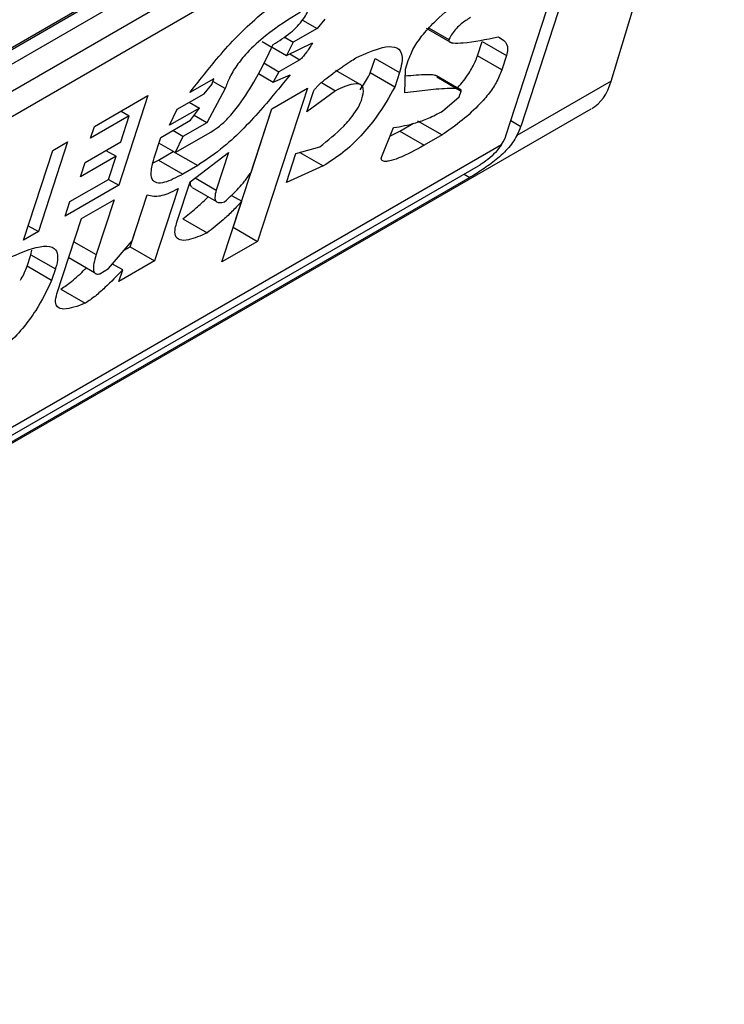
# Model space of a CAD drawing. Extents: x 0.4 to 10.6, y 0.4 to 8.1.
# Drawn here: x 3.7 to 3.7, y 6.1 to 6.1 of the extents above; entities that cross this region are included whole.
import ezdxf

# ---------------------------------------------------------------- set-up
doc = ezdxf.new("R2010")
doc.units = 0
doc.linetypes.add('SLD-SOLID', pattern=[0])
doc.layers.get('0').update_dxf_attribs({"linetype": 'CONTINUOUS'})

msp = doc.modelspace()

# ---------------------------------------------------------------- linework, layer by layer
at = {"color": 7, "linetype": 'SLD-SOLID'}
for p, q in [((3.653476056704612, 6.135328462964832), (3.674076805447842, 6.14722102207406)), ((3.674076067718533, 6.141163813337194), (3.675879699597956, 6.147156079304175)), ((3.653302981394731, 6.135196696093635), (3.673872365494863, 6.147071148779676)), ((3.674076805447842, 6.146953128106906), (3.653476056704612, 6.135060568997678)), ((3.653151270125791, 6.134444443349227), (3.674401592026663, 6.146711993060464)), ((3.674569061313468, 6.146399463927319), (3.672636834343403, 6.140444006542728)), ((3.674337070899693, 6.146265538712126), (3.653086748999748, 6.133997989001425)), ((3.672404843929775, 6.140310081327984), (3.674337070899693, 6.146265538712126)), ((3.66915563932514, 6.142139282868558), (3.669387708644392, 6.142005312102638)), ((3.669512447220375, 6.142152269415135), (3.669387708644392, 6.142005312102638)), ((3.669387708644392, 6.142005312102638), (3.669008435451885, 6.141786362349052)), ((3.671125527158352, 6.14201002749416), (3.671538991722799, 6.141771339481722)), ((3.671175107591046, 6.142013141846792), (3.671489091877141, 6.141831890861102)), ((3.668511958955508, 6.141799249631845), (3.668667474715094, 6.141709472294799)), ((3.668862400507504, 6.141870666527518), (3.669008435451885, 6.141786362349052)), ((3.669008435451885, 6.141786362349052), (3.668901185554483, 6.141574553898826)), ((3.668901185554483, 6.141574553898826), (3.669312907567929, 6.14177476226066)), ((3.671943537088389, 6.141569313900483), (3.672018338164742, 6.141799863741815)), ((3.672018338164742, 6.141799863741815), (3.672407564763847, 6.141575168007775)), ((3.668672098677087, 6.14170680293836), (3.668901185554483, 6.141574553898826)), ((3.668538452773845, 6.14145548614905), (3.66877897541055, 6.141316635385318)), ((3.669110839209681, 6.141508216278837), (3.66877897541055, 6.141316635385318)), ((3.670236597752745, 6.141295917625412), (3.670311398829115, 6.141526467467291)), ((3.670311398829115, 6.141526467467291), (3.67070062542896, 6.141301771733338)), ((3.670795443564093, 6.141356509077293), (3.670840324250562, 6.141494839108907)), ((3.672332763688007, 6.141344618166901), (3.671943537088389, 6.141569313900483)), ((3.672407564763847, 6.141575168007775), (3.672332763688007, 6.141344618166901)), ((3.66877897541055, 6.141316635385318), (3.668686685708503, 6.141150936840963)), ((3.670074488214217, 6.141110271175796), (3.669684943772927, 6.141335150395064)), ((3.670625824352357, 6.141071221891377), (3.670236597752745, 6.141295917625412)), ((3.67070062542896, 6.141301771733338), (3.670625824352357, 6.141071221891377)), ((3.67078806894054, 6.140977515599594), (3.670795443564093, 6.141356509077293)), ((3.667740820812568, 6.141204478524923), (3.667361545818648, 6.14098552639298)), ((3.667710900371281, 6.141112258556165), (3.667740820812568, 6.141204478524923)), ((3.667920553698042, 6.14104592074654), (3.667725845525706, 6.141158322103856)), ((3.668452439335796, 6.141286164393838), (3.668686685708503, 6.141150936840963)), ((3.668686685708503, 6.141150936840963), (3.668956180192443, 6.141269038997481)), ((3.669458528258361, 6.141143091894874), (3.669682488103772, 6.141013802628537)), ((3.671674750870571, 6.141029343162344), (3.671289293575535, 6.141251862922301)), ((3.67129476954421, 6.141232262195117), (3.671683996143708, 6.141007566462008)), ((3.674076067718533, 6.141163813337194), (3.672574487641052, 6.140296969609061)), ((3.667586161795604, 6.140965301244028), (3.667710900371281, 6.141112258556165)), ((3.667920553698042, 6.14104592074654), (3.667628724670601, 6.140502715236865)), ((3.669233259973413, 6.141054257552076), (3.668440368628087, 6.138610429425529)), ((3.668664350511798, 6.140725833110596), (3.669233259973413, 6.141054257552076)), ((3.669682488103772, 6.141013802628537), (3.669225885350465, 6.140675264074425)), ((3.669225885350465, 6.140675264074425), (3.669330606867518, 6.140998033884358)), ((3.671654075651039, 6.140915346335139), (3.671683996142873, 6.141007566461385)), ((3.665836869878292, 6.140442613547068), (3.666690234399677, 6.140935250399193)), ((3.666690234399677, 6.140935250399193), (3.666226467747997, 6.139505841446489)), ((3.667159479207295, 6.140718982628857), (3.667586161795604, 6.140965301244028)), ((3.667349077601237, 6.140828435451902), (3.667511360719186, 6.140734751401805)), ((3.671387109598164, 6.14068628297699), (3.671654075651039, 6.140915346335139)), ((3.649021686266649, 6.126443565480977), (3.673759894331162, 6.140724629015637)), ((3.666263521395872, 6.140688914225509), (3.666393347878921, 6.140613966992295)), ((3.667511360719186, 6.140734751401805), (3.667037269392075, 6.140461064304295)), ((3.667037269392075, 6.140461064304295), (3.667159479207295, 6.140718982628857)), ((3.667371661295065, 6.14054168380798), (3.667511360719186, 6.140734751401805)), ((3.668051142028769, 6.138835125158661), (3.668664627351387, 6.140725992926689)), ((3.668335225818061, 6.139711413936472), (3.668664350511798, 6.140725833110596)), ((3.666393347878921, 6.140613966992295), (3.665777029022453, 6.140258173689729)), ((3.666258705947157, 6.140198977294401), (3.666393347878921, 6.140613966992295)), ((3.66689756996726, 6.140267996709999), (3.667371661295065, 6.14054168380798)), ((3.667628724670601, 6.140502715236865), (3.667427513103279, 6.140618872202209)), ((3.670990508210925, 6.14053198513713), (3.671379734810778, 6.140307289404116)), ((3.665777029022453, 6.140258173689729), (3.665836869878292, 6.140442613547068)), ((3.667249451477448, 6.140283765483916), (3.667087168360975, 6.140377449532935)), ((3.667127241007034, 6.140025846781089), (3.667696150470682, 6.140354271223538)), ((3.667628724670857, 6.140502715237995), (3.667249451477448, 6.140283765483916)), ((3.670411535016297, 6.139935727659868), (3.67060854466302, 6.140424195869319)), ((3.670556845456238, 6.140296012202239), (3.670706053398913, 6.140367772869546)), ((3.670706053398913, 6.140367772869546), (3.670923105217849, 6.140493074216941)), ((3.670706053398913, 6.140367772869546), (3.671095279998588, 6.140143077136459)), ((3.665410187945171, 6.140196295310107), (3.664946421293491, 6.138766886357404)), ((3.665173142281183, 6.140059451761084), (3.665410187945171, 6.140196295310107)), ((3.665689796485542, 6.139870552852922), (3.666258705947157, 6.140198977294401)), ((3.666792848450273, 6.13994522690027), (3.66689756996726, 6.140267996709999)), ((3.667249451478522, 6.140283765484029), (3.667127241007748, 6.140025846780264)), ((3.671379734810778, 6.140307289404116), (3.671095279998588, 6.140143077136459)), ((3.651142146562881, 6.127924342463456), (3.672328556685009, 6.140154996690034)), ((3.664709375629503, 6.138630042808381), (3.665173142281183, 6.140059451761084)), ((3.666021621752777, 6.140062111502256), (3.666183904870685, 6.139968427452163)), ((3.666857907119724, 6.139907545337413), (3.667094952784169, 6.140044388886683)), ((3.667127241007748, 6.140025846780264), (3.666867630127683, 6.14017571695125)), ((3.667094952784169, 6.140044388886683), (3.667484179384306, 6.139819693153582)), ((3.669048891190331, 6.14001098322358), (3.669430692866585, 6.140118971935662)), ((3.666183904870685, 6.139968427452163), (3.665614995408838, 6.13964000301055)), ((3.666064223159244, 6.139599547738219), (3.666183904870685, 6.139968427452163)), ((3.666773913240042, 6.139864522386005), (3.666857907119724, 6.139907545337413)), ((3.666857907119724, 6.139907545337413), (3.667247133719669, 6.139682849603983)), ((3.667361968912056, 6.139561774449736), (3.667975759390008, 6.140028529114288)), ((3.667975759390008, 6.140028529114288), (3.667781276550258, 6.139429099399099)), ((3.66889928903727, 6.139549883540134), (3.669048891190331, 6.14001098322358)), ((3.669112406141279, 6.140028947779991), (3.669485687506098, 6.13981345703444)), ((3.65136202140126, 6.12792268382601), (3.67196277014449, 6.139815242935238)), ((3.665614995408838, 6.13964000301055), (3.665689796485542, 6.139870552852922)), ((3.667484179384306, 6.139819693153582), (3.667247133719669, 6.139682849603983)), ((3.669485687506098, 6.13981345703444), (3.66889928903727, 6.139549883540134)), ((3.671821858625948, 6.139628695456229), (3.651221109882718, 6.127736136347)), ((3.665447904302776, 6.139243754435653), (3.666064223159244, 6.139599547738219)), ((3.666064184630742, 6.139599525496188), (3.666226467747997, 6.139505841446489)), ((3.666226467747997, 6.139505841446489), (3.665373103226613, 6.139013204594365)), ((3.667172332643383, 6.139452299762052), (3.666798327263318, 6.138299550556763)), ((3.66715252587848, 6.138916234831497), (3.667361968912056, 6.139561774449736)), ((3.667395415386505, 6.139468888852663), (3.667784446988691, 6.139244305689107)), ((3.665630165948167, 6.138974235645813), (3.666151666671839, 6.1392752916058)), ((3.666151666671839, 6.1392752916058), (3.665867422664493, 6.138399202463033)), ((3.666409100662742, 6.138524246289447), (3.666678434955854, 6.139354381116451)), ((3.666438860834656, 6.138616665733923), (3.666678223081418, 6.139354425622318)), ((3.668024325423203, 6.139343429747675), (3.668185623665576, 6.139250314253919)), ((3.665373103226613, 6.139013204594365), (3.665447904302776, 6.139243754435653)), ((3.667871459166619, 6.138282004984501), (3.668185623665576, 6.139250314253919)), ((3.665241200373106, 6.137775376535799), (3.665630165948167, 6.138974235645813)), ((3.667247504661521, 6.138970773047959), (3.667636731261513, 6.13874607731433)), ((3.664784164549466, 6.138860555182161), (3.664946421293491, 6.138766886357404)), ((3.668050865188832, 6.138834965344043), (3.668051142028443, 6.138835125160147)), ((3.668051142029062, 6.138835125158492), (3.668440368628087, 6.138610429425529)), ((3.664946421293491, 6.138766886357404), (3.664709375629503, 6.138630042808381)), ((3.664826898454331, 6.138397802864079), (3.66483982262557, 6.138471583024931)), ((3.666064644505535, 6.138175793578697), (3.666438860834656, 6.138616665733923)), ((3.666313635998731, 6.138469135711832), (3.666409100663058, 6.138524246289486)), ((3.666409100663404, 6.138524246290233), (3.666798327263318, 6.138299550556763)), ((3.668440368628087, 6.138610429425529), (3.667871459166619, 6.138282004984501)), ((3.664767059072342, 6.138213367549489), (3.664826899850472, 6.138397807167316)), ((3.664826899850668, 6.138397807167132), (3.665216126449581, 6.138173111434361)), ((3.665428049003872, 6.138351276300584), (3.665837752971973, 6.138114759234206)), ((3.665156286683749, 6.137988674132184), (3.664767059072342, 6.138213367549489)), ((3.665216126450698, 6.138173111434488), (3.665156286683749, 6.137988674132184)), ((3.665922416975789, 6.138093687373295), (3.666064644505535, 6.138175793578697)), ((3.66628926087526, 6.138155568341316), (3.666126989840234, 6.138249243933314)), ((3.666798327263318, 6.138299550556763), (3.666229417800629, 6.137971126114296)), ((3.666229417800629, 6.137971126114296), (3.66628926087526, 6.138155568341316)), ((3.665303733334806, 6.137848657555732), (3.66569295901765, 6.137623961145491))]:
    msp.add_line(p, q, dxfattribs=at)
at = {"color": 8, "linetype": 'SLD-SOLID'}
for p, q in [((3.668952609958913, 6.141599560081232), (3.669110839209681, 6.141508216278837)), ((3.672478037896497, 6.140535677780358), (3.672636834343403, 6.140444006542728)), ((3.667443738606727, 6.139623955907052), (3.667781276550258, 6.139429099399099)), ((3.671730742022683, 6.13968129595166), (3.671821858625948, 6.139628695456229)), ((3.665510457647871, 6.138605273980423), (3.665867422664493, 6.138399202463033))]:
    msp.add_line(p, q, dxfattribs=at)
at = {"color": 7, "linetype": 'SLD-SOLID'}
for centre, major_axis, ratio, start_param, end_param in [((3.672864780683311, 6.142480861892225), (-0.0008645624222944903, 0.001772344200261955), 0.5250158479882422, 3.18207798816849, 3.658045619678076), ((3.672080057350576, 6.140122586026395), (0.0005381075423800397, 0.0005955365936225476), 0.3803554061287591, 5.324006749921167, 5.579085164484384), ((3.672080057350576, 6.140122586026395), (0.0003138960663884305, 0.0003473963462807816), 0.3803554061284074, 5.131765163198121, 5.579085165907715)]:
    msp.add_ellipse(centre, major_axis=major_axis, ratio=ratio, start_param=start_param, end_param=end_param, dxfattribs=at)
for points, knots in [([(3.670840324250562, 6.141494839108907), (3.670865595631335, 6.141559789641039), (3.670916325489692, 6.141690171566935), (3.671079791454178, 6.141922125837089), (3.6713369021868, 6.142191995306034), (3.671670520549189, 6.142463472256771), (3.671920431975238, 6.14263125123158), (3.672045359037534, 6.14271512148421)], [0, 0, 0, 0, 0.1482271077727295, 0.2975516157783764, 0.4578500754296012, 0.7289871916973283, 1, 1, 1, 1]), ([(3.667361545818648, 6.14098552639298), (3.667499312617032, 6.141162703239933), (3.667811622190563, 6.141564353174171), (3.668291367952224, 6.142075401060734), (3.668668068143903, 6.142372573997987), (3.668815752592062, 6.142461304381299), (3.668848508635917, 6.142480984559973)], [0, 0, 0, 0, 0.3159938813048321, 0.716340333563598, 0.9370849903992127, 1, 1, 1, 1]), ([(3.669125588757224, 6.142266203343343), (3.668940364937577, 6.142153513410959), (3.668657065711484, 6.141981154528104), (3.66829696579919, 6.141656650359246), (3.668100398163846, 6.141414485486509), (3.667982898155818, 6.141215731115746), (3.667940818653588, 6.141101117306202), (3.667920553698042, 6.14104592074654)], [0, 0, 0, 0, 0.3949859938645622, 0.6041297852113221, 0.7393528369839345, 0.8744756260934965, 0.9999999999999999, 0.9999999999999999, 0.9999999999999999, 0.9999999999999999]), ([(3.668689003467273, 6.141751852720248), (3.66878110394505, 6.141808309605393), (3.66890909996366, 6.141886770181233), (3.669075856727408, 6.142038617201189), (3.669169225016359, 6.142149768629888), (3.669234224799649, 6.142257472197242), (3.669256564193022, 6.14231788251089), (3.669267816593477, 6.142348311315711)], [0, 0, 0, 0, 0.4023447028028715, 0.5591558405559968, 0.717329007248777, 0.8576180134290873, 1, 1, 1, 1]), ([(3.671833387490094, 6.142180543018946), (3.671784554116906, 6.142149996496995), (3.671709404547417, 6.14210298852224), (3.671607493918278, 6.14200600981327), (3.671537084802778, 6.141918537058733), (3.6715055570728, 6.14186161704633), (3.671489091877141, 6.141831890861102)], [0, 0, 0, 0, 0.3744785119069222, 0.5762841498603529, 0.7787165653408138, 1, 1, 1, 1]), ([(3.669312907567929, 6.14177476226066), (3.66929488710328, 6.141744480496471), (3.66926194185149, 6.14168911897471), (3.669211984550128, 6.141614625632915), (3.669171022258014, 6.141561901791996), (3.66914043290379, 6.141530217024679), (3.669122518229011, 6.141515371349233), (3.669113424011241, 6.141509799839631), (3.669110839209681, 6.141508216278837)], [0, 0, 0, 0, 0.3317476947665171, 0.6065055228668084, 0.8027729039412634, 0.894644298497954, 0.9700553045316687, 1, 1, 1, 1]), ([(3.671489091877141, 6.141831890861102), (3.671487949670488, 6.141825779104336), (3.671485018298517, 6.141810093823186), (3.671503439825785, 6.141784904820542), (3.671577319255117, 6.141768254069116), (3.67182979459427, 6.141781003072157), (3.672081595304904, 6.141832766766674), (3.672272712103937, 6.141872055423077)], [0, 0, 0, 0, 0.0195261150202969, 0.05011204070632686, 0.1515288291478784, 0.3560101802844541, 1, 1, 1, 1]), ([(3.672272712103937, 6.141872055423077), (3.672304410869385, 6.141855280433019), (3.672380735972502, 6.141814889180305), (3.672440847243149, 6.141720389861766), (3.672415012165167, 6.141607663346156), (3.672407564763847, 6.141575168007775)], [0, 0, 0, 0, 0.3357929960903313, 0.8085310165889114, 1, 1, 1, 1]), ([(3.667696150470682, 6.140354271223538), (3.667741204739961, 6.140383458448257), (3.667831274400835, 6.140441807711809), (3.66798982456418, 6.140593430364786), (3.66820090515575, 6.140851915208913), (3.668452328131285, 6.141258189842379), (3.668602007919348, 6.141570395398676), (3.668689003467273, 6.141751852720247)], [0, 0, 0, 0, 0.09510799598228911, 0.1901339225209987, 0.3327462194746602, 0.6121847245147796, 1, 1, 1, 1]), ([(3.67000676405423, 6.141538265846036), (3.670155579753935, 6.141605055444832), (3.670389051173411, 6.141709839163673), (3.670637074700764, 6.141725959628832), (3.670744371786106, 6.141635319601789), (3.670749872575269, 6.141474455769715), (3.670715370606161, 6.141353475373183), (3.67070062542896, 6.141301771733338)], [0, 0, 0, 0, 0.3338254151431879, 0.5237262848276265, 0.7154862801929311, 0.8784067888555119, 1, 1, 1, 1]), ([(3.669330606867518, 6.140998033884358), (3.669333690547827, 6.141005477801967), (3.669339842887656, 6.141020329377421), (3.669362281727215, 6.141051810325166), (3.669418710244739, 6.141113704054728), (3.66955657650968, 6.141229539462025), (3.669698638874044, 6.141331384914174), (3.669821549829709, 6.141415615939251), (3.669873090372473, 6.141450261036219), (3.669934875452379, 6.14149134903343), (3.669975953990762, 6.14151815820815), (3.67000676405423, 6.141538265846036)], [0, 0, 0, 0, 0.03320908877055062, 0.06625641411575607, 0.1249279356853707, 0.2937083416880462, 0.6442832900404808, 0.7331535194096209, 0.8220222343795566, 0.866511651329182, 1, 1, 1, 1]), ([(3.671623544430038, 6.141058904011243), (3.671625670744863, 6.141060980432689), (3.67169663853444, 6.141130282983038), (3.671806266196077, 6.141280894140388), (3.671901723353451, 6.141451374902859), (3.67193262079509, 6.1415385236185), (3.671943537088389, 6.141569313900483)], [0, 0, 0, 0, 0.013024927592313, 0.4347194072151314, 0.8002822104327071, 1, 1, 1, 1]), ([(3.670073355169054, 6.141029083873002), (3.670121234010584, 6.141100501308604), (3.670182022663742, 6.141191175384741), (3.670227037796228, 6.141277569853846), (3.670236597752745, 6.141295917625412)], [0, 0, 0, 0, 0.7876279378120209, 1, 1, 1, 1]), ([(3.672332763688007, 6.141344618166901), (3.672307103293643, 6.141278436287696), (3.672259580955406, 6.14115586928408), (3.672119525738808, 6.140950807990526), (3.671921096049855, 6.140729503163158), (3.671665438892773, 6.140507226586151), (3.671474406625129, 6.140373541225396), (3.671379734810778, 6.140307289404116)], [0, 0, 0, 0, 0.1843404571186639, 0.3413934107750388, 0.498117536079469, 0.7512769751597861, 0.9999999999999999, 0.9999999999999999, 0.9999999999999999, 0.9999999999999999]), ([(3.668956180192443, 6.141269038997481), (3.668815213211449, 6.141094164993143), (3.668494131372472, 6.140695852803253), (3.667980518354788, 6.140154913384123), (3.667624114938174, 6.139914203622069), (3.667484179384306, 6.139819693153582)], [0, 0, 0, 0, 0.3221977159345651, 0.7338728148738514, 0.9999999999999999, 0.9999999999999999, 0.9999999999999999, 0.9999999999999999]), ([(3.670793360299196, 6.141249446824878), (3.670910277082398, 6.141261024342786), (3.671053342265514, 6.141275191168747), (3.671200481651558, 6.141272932999197), (3.671245867492699, 6.141267239947129), (3.671272467137074, 6.141262036086333), (3.671281842884494, 6.141255204558222), (3.671285021557113, 6.141252888455795)], [0, 0, 0, 0, 0.6654473064281979, 0.8142743765389364, 0.9089053059225667, 0.9691160398505383, 1, 1, 1, 1]), ([(3.670625824352357, 6.141071221891377), (3.670536486411278, 6.14091235249317), (3.670391413132277, 6.140654369107247), (3.67009150385512, 6.140287530170525), (3.669790178368433, 6.140005532743142), (3.669590106189834, 6.139879325325285), (3.669485687506098, 6.13981345703444)], [0, 0, 0, 0, 0.3405900946005945, 0.5530743290278118, 0.766747227836484, 1, 1, 1, 1]), ([(3.670101795413816, 6.140881127387464), (3.670115932562711, 6.140938335736909), (3.670139873095655, 6.141035215127846), (3.670095469916258, 6.141110096721545), (3.669997964962466, 6.141131154979722), (3.669852339669371, 6.141092423988316), (3.669732681078855, 6.141037036090875), (3.669682488103772, 6.141013802628537)], [0, 0, 0, 0, 0.2297357401483022, 0.3890456340408757, 0.547963780965851, 0.8103851751820479, 1, 1, 1, 1]), ([(3.671683996143238, 6.141007566461595), (3.67168446604868, 6.141010089049182), (3.671685994930751, 6.141018296527949), (3.671674027011493, 6.14103347580416), (3.671616369805045, 6.141048902488682), (3.67144109667223, 6.141050424317647), (3.671153827643106, 6.141024793204584), (3.670910066956498, 6.140993284941424), (3.67078806894054, 6.140977515599594)], [0, 0, 0, 0, 0.007035241318484596, 0.02288982712820397, 0.08183080330558065, 0.2437335225897338, 0.6215016823964958, 0.9999999999999999, 0.9999999999999999, 0.9999999999999999, 0.9999999999999999]), ([(3.669430692866585, 6.140118971935662), (3.669561029919677, 6.140222096459832), (3.669755434302444, 6.140375911963509), (3.669971172848938, 6.140625886851284), (3.670063280813253, 6.140777159202854), (3.670090576708369, 6.14085084306874), (3.670101795413816, 6.140881127387464)], [0, 0, 0, 0, 0.4723156601763429, 0.7044829709526165, 0.8785414990257716, 1, 1, 1, 1]), ([(3.67060854466302, 6.140424195869319), (3.670723267093047, 6.140444534293826), (3.67089715686636, 6.140475362127809), (3.671162384257795, 6.140568083132771), (3.671311679805016, 6.14064660881392), (3.671387109598164, 6.14068628297699)], [0, 0, 0, 0, 0.4896183009664896, 0.7421357388012102, 1, 1, 1, 1]), ([(3.672574487641052, 6.140296969609061), (3.672528668902972, 6.140224662036903), (3.67245982984926, 6.14011602559138), (3.672293545763235, 6.139954331963055), (3.672109807417524, 6.139808915896934), (3.671931178386217, 6.139692891713562), (3.671843242961328, 6.139641253060577), (3.671821858625948, 6.139628695456229)], [0, 0, 0, 0, 0.2731361858986302, 0.4103656573559389, 0.663507824469875, 0.9181710721987683, 1, 1, 1, 1]), ([(3.671095279998588, 6.140143077136459), (3.670957882755282, 6.140067525669111), (3.670757030004638, 6.139957081531607), (3.670550873496758, 6.139889134812985), (3.670459222998714, 6.139882581436238), (3.67041682993036, 6.139898059486457), (3.670412745872409, 6.139927113594093), (3.670411535016297, 6.139935727659868)], [0, 0, 0, 0, 0.4979578086404199, 0.727934514285901, 0.8396056198067263, 0.9524457003450049, 0.9999999999999999, 0.9999999999999999, 0.9999999999999999, 0.9999999999999999]), ([(3.672328556685009, 6.140154996690034), (3.672297866890857, 6.14011277574299), (3.672236450401658, 6.140028283083143), (3.672112013737431, 6.139915830418109), (3.672017893303404, 6.139847862436727), (3.67197142727599, 6.139820365851257), (3.67196277014449, 6.139815242935238)], [0, 0, 0, 0, 0.3145242614758745, 0.6294267016501649, 0.930958122459998, 1, 1, 1, 1]), ([(3.667247133719669, 6.139682849603983), (3.667144630455391, 6.139628807375987), (3.666985143039038, 6.139544721709273), (3.66682324941997, 6.139533972071788), (3.666745554161106, 6.139598567384695), (3.666734864048238, 6.139741633548182), (3.666772958949387, 6.139875391392537), (3.666792848450273, 6.139945226900271)], [0, 0, 0, 0, 0.2819206376864738, 0.4386474366278303, 0.5959452254623109, 0.7890413794557312, 1, 1, 1, 1]), ([(3.667398492056134, 6.139473827798148), (3.667391260413246, 6.139478412093925), (3.667369144196353, 6.139492432045031), (3.667364193361844, 6.139530371315886), (3.667372338565912, 6.139564685902811), (3.667373779330175, 6.139570755637853)], [0, 0, 0, 0, 0.2856678119808757, 0.8736453648132544, 1, 1, 1, 1]), ([(3.667913600749356, 6.139243173298421), (3.667954323060316, 6.139278979068262), (3.668066389850077, 6.139377515658803), (3.668214234759791, 6.13954122059571), (3.668301499343652, 6.139663972237607), (3.668335225818061, 6.139711413936472)], [0, 0, 0, 0, 0.2593605402602421, 0.7137537740957258, 1, 1, 1, 1]), ([(3.666678223081418, 6.139354425622318), (3.666712001283997, 6.139344753742499), (3.666800801458728, 6.13931932714924), (3.6669704122698, 6.1393464932932), (3.667119057776321, 6.139424383680765), (3.667172332643383, 6.139452299762052)], [0, 0, 0, 0, 0.2825778300473523, 0.74287436178595, 1, 1, 1, 1]), ([(3.667781276550258, 6.139429099399099), (3.667769972047223, 6.139387110457862), (3.667750459193237, 6.139314632784417), (3.667769949750265, 6.139246515333729), (3.667824391036789, 6.139221423868001), (3.667883096092515, 6.139235736228035), (3.667913600749356, 6.139243173298421)], [0, 0, 0, 0, 0.3083385955768591, 0.5322273765858374, 0.7569333138227717, 1, 1, 1, 1]), ([(3.667247504661521, 6.138970773047959), (3.667318842304868, 6.139027000265044), (3.667447574802016, 6.139128465210105), (3.667584494145801, 6.139249991104134), (3.667644503705582, 6.139314013345697), (3.667651242656925, 6.139321202913032)], [0, 0, 0, 0, 0.5245677910380214, 0.946609931232432, 1, 1, 1, 1]), ([(3.668185623665576, 6.139250314253919), (3.668138724614697, 6.139198823754806), (3.66804496103122, 6.139095880654225), (3.667859817673515, 6.138921620960736), (3.667722529227511, 6.138813590560297), (3.667636731261513, 6.13874607731433)], [0, 0, 0, 0, 0.2729015187248704, 0.5456021785576789, 1, 1, 1, 1]), ([(3.667636731261513, 6.13874607731433), (3.667531785245591, 6.138700250598204), (3.66736725212477, 6.138628404015416), (3.667194131246158, 6.138621025948843), (3.667120739225949, 6.138688145550386), (3.667119412869022, 6.13880116386204), (3.667143049913085, 6.138883304918378), (3.66715252587848, 6.138916234831497)], [0, 0, 0, 0, 0.3384208052617894, 0.5305721303584479, 0.7245953523714174, 0.8895917398316998, 1, 1, 1, 1]), ([(3.66450730509882, 6.138363495824072), (3.66469489315238, 6.138442458448845), (3.664970745715833, 6.138558574811522), (3.665201939306135, 6.138521842999277), (3.665262537506742, 6.138401616964579), (3.665246564489372, 6.138272103407187), (3.665221429887284, 6.138190359511881), (3.665216126450697, 6.138173111434365)], [0, 0, 0, 0, 0.4405930216373424, 0.6479022099275809, 0.8033742011919748, 0.9585116783709661, 1, 1, 1, 1]), ([(3.665867422664493, 6.138399202463033), (3.66585334947121, 6.138351957536794), (3.665825127370535, 6.138257213505508), (3.66581703341439, 6.138153414410474), (3.665844176704322, 6.138096496350149), (3.665883753895313, 6.138085301275295), (3.665914881095647, 6.138092052826108), (3.665922416975789, 6.138093687373295)], [0, 0, 0, 0, 0.3024997180159834, 0.6066268915915313, 0.7753281787699683, 0.9456070607646644, 1, 1, 1, 1]), ([(3.664658793007723, 6.13799009511226), (3.664662982244446, 6.137996962662524), (3.664710787886535, 6.138075331986518), (3.664740212738018, 6.138147512373006), (3.664767059072342, 6.138213367549489)], [0, 0, 0, 0, 0.08763059211268742, 1, 1, 1, 1]), ([(3.665303733334806, 6.137848657555732), (3.665360102517955, 6.137887503860446), (3.665488727008232, 6.137976144246273), (3.665626086207812, 6.138103590801608), (3.66570252040742, 6.138180938537884), (3.665710001213808, 6.138188508754393)], [0, 0, 0, 0, 0.4130714315934807, 0.9425558322493741, 1, 1, 1, 1]), ([(3.66628926087526, 6.138155568341316), (3.666195943807009, 6.138060345170076), (3.66605402194062, 6.137915524394638), (3.66585105173131, 6.13773145240631), (3.665746442279571, 6.137660325776874), (3.66569295901765, 6.137623961145491)], [0, 0, 0, 0, 0.4840913106124285, 0.7362333985812387, 1, 1, 1, 1]), ([(3.665156286683749, 6.137988674132184), (3.665081643226963, 6.137831585846115), (3.664964315023686, 6.137584666864149), (3.664700583578667, 6.137219463670364), (3.66444695371563, 6.136956356643735), (3.664216351722895, 6.136776780080017), (3.664085966576237, 6.136697766900283), (3.664033637235407, 6.136666055407689)], [0, 0, 0, 0, 0.334118343691936, 0.5251834070221303, 0.717816677382328, 0.8867473201944999, 0.9999999999999999, 0.9999999999999999, 0.9999999999999999, 0.9999999999999999]), ([(3.66569295901765, 6.137623961145491), (3.665569549911373, 6.137577827053589), (3.665388886311554, 6.137510289483887), (3.665245077688858, 6.137549874745307), (3.665206973734556, 6.137638737033233), (3.665229499290015, 6.137728663500553), (3.665241200373106, 6.137775376535799)], [0, 0, 0, 0, 0.4518063066776218, 0.6614175910278146, 0.8241206123726337, 1, 1, 1, 1])]:
    msp.add_open_spline(points, degree=3, knots=knots, dxfattribs=at)

doc.saveas('drawing.dxf')
